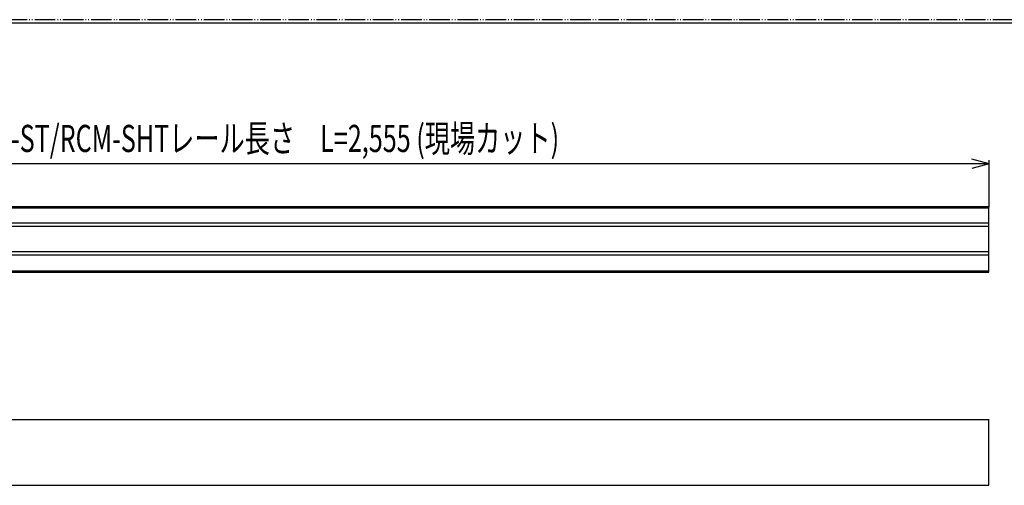
# Model space of a CAD drawing. Extents: x 13 to 413, y 6 to 286.
# Drawn here: x 198 to 339, y 220 to 286 of the extents above; entities that cross this region are included whole.
import ezdxf

# ---------------------------------------------------------------- set-up
doc = ezdxf.new("R2010")
doc.units = 0
doc.linetypes.add('AI9-LType6', pattern=[4.017306, 2.954553, -0.295455, 0.088194, -0.295455, 0.088194, -0.295455])
doc.layers.add('レイヤー_1', color=160, linetype='Continuous')
doc.styles.add('STD', font='txt')

# ---------------------------------------------------------------- blocks, each defined once
blk = doc.blocks.new('AI9-BLK36')
at = {"layer": 'レイヤー_1', "color": 18, "linetype": 'AI9-LType6'}
blk.add_line((200.46, 140.18), (-200.46, 140.18), dxfattribs=at)
at = {"layer": 'レイヤー_1', "color": 18}
blk.add_line((197.52, 139.69), (-186.74, 139.69), dxfattribs=at)

msp = doc.modelspace()

# ---------------------------------------------------------------- linework, layer by layer
at = {"layer": 'レイヤー_1', "color": 18}
for p, q in [((337.23, 265.85), (92.03, 265.85)), ((337.21, 265.85), (334.72, 266.52)), ((337.21, 265.85), (334.72, 265.18)), ((337.21, 259.65), (337.21, 266.35)), ((337.19, 259.68), (92.04, 259.68)), ((337.19, 259.48), (92.04, 259.48)), ((337.19, 250.3), (337.19, 259.68)), ((337.19, 257.32), (92.04, 257.32)), ((337.19, 256.86), (92.04, 256.86)), ((337.19, 253.22), (92.04, 253.22)), ((337.19, 252.73), (92.04, 252.73)), ((92.04, 250.53), (337.19, 250.53)), ((92.04, 250.3), (337.19, 250.3)), ((337.23, 229.15), (92.04, 229.15)), ((337.19, 219.78), (337.19, 229.15)), ((92.04, 219.78), (337.19, 219.78))]:
    msp.add_line(p, q, dxfattribs=at)

# ---------------------------------------------------------------- block references
at = {"layer": 'レイヤー_1', "color": 7}
msp.add_blockref('AI9-BLK36', (212.99, 146.31), dxfattribs=at)

# ---------------------------------------------------------------- texts
at = {"layer": 'レイヤー_1', "color": 7, "insert": (189.45, 271.42), "char_height": 3.88864, "attachment_point": 1, "style": 'STD'}
msp.add_mtext('\\fMyriad Roman|b0|i0;\\H3.8886;\\W0.68;\\C7;RCM-ST/RCM-SHT\\fMS Gothic|b0|i0|c128;レール長さ\u3000\\fMyriad Roman|b0|i0;L=2,555 (\\fMS Gothic|b0|i0|c128;現場カット\\fMyriad Roman|b0|i0;)', dxfattribs=at)

doc.saveas('drawing.dxf')
